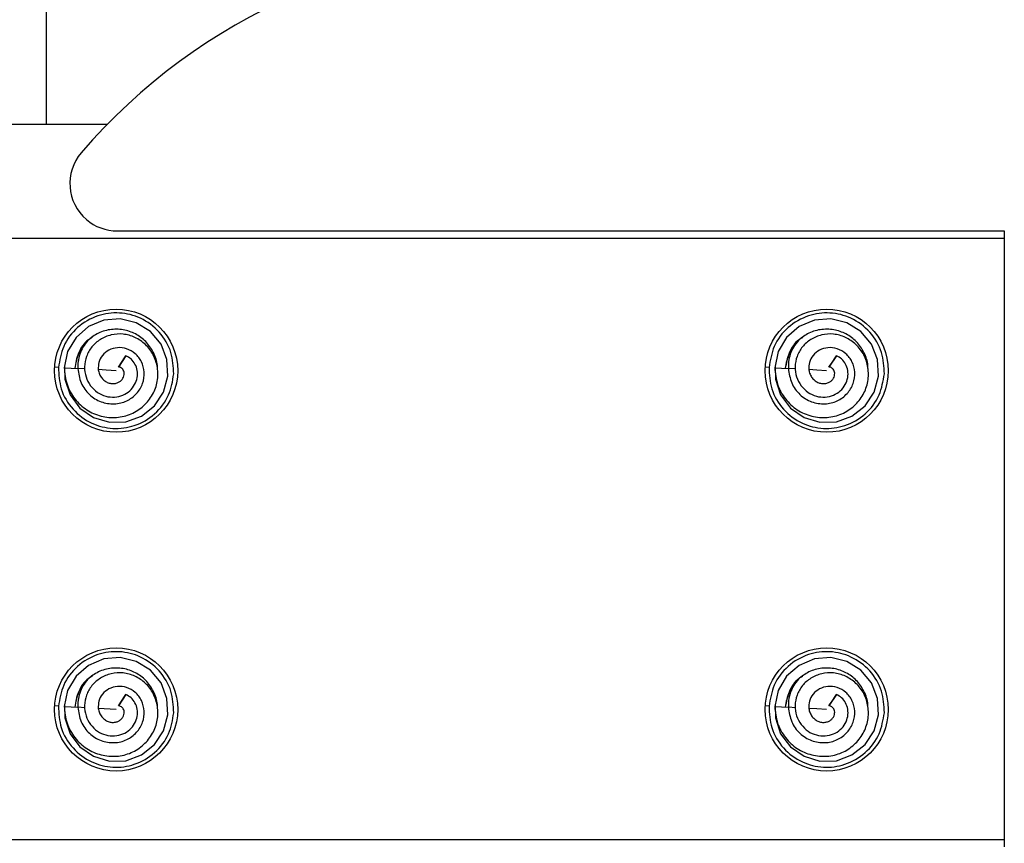
# Model space of a CAD drawing. Extents: x 186 to 1734, y 0 to 1080.
# Drawn here: x 381 to 420, y 535 to 567 of the extents above; entities that cross this region are included whole.
import ezdxf

# ---------------------------------------------------------------- set-up
doc = ezdxf.new("R2010")
doc.units = 0
doc.header["$MEASUREMENT"] = 0
doc.layers.get('0').update_dxf_attribs({"lineweight": 0})

msp = doc.modelspace()

# ---------------------------------------------------------------- linework, layer by layer
at = {"color": 18, "lineweight": 25, "true_color": 0x000000}
for p, q in [((381.911, 568.972), (381.911, 563.075)), ((342.602, 563.075), (384.334, 563.075)), ((377.652, 558.575), (419.84, 558.575)), ((384.728, 558.856), (419.84, 558.856)), ((419.84, 558.856), (419.84, 534.481)), ((419.84, 558.575), (419.84, 534.762)), ((385.071, 553.916), (384.774, 553.463)), ((384.871, 553.61), (385.071, 553.916)), ((413.196, 553.916), (412.899, 553.463)), ((412.996, 553.61), (413.196, 553.916)), ((382.401, 553.454), (382.253, 553.462)), ((410.526, 553.454), (410.378, 553.462)), ((385.071, 540.51), (384.774, 540.056)), ((384.871, 540.204), (385.071, 540.51)), ((413.196, 540.51), (412.899, 540.056)), ((412.996, 540.204), (413.196, 540.51)), ((382.401, 540.048), (382.253, 540.056)), ((384.683, 539.918), (383.978, 539.958)), ((410.526, 540.048), (410.378, 540.056)), ((419.84, 534.762), (377.652, 534.762))]:
    msp.add_line(p, q, dxfattribs=at)
for points in [[(382.646, 553.515), (382.653, 552.987), (382.861, 552.364), (383.25, 551.839), (383.79, 551.47), (384.419, 551.282), (385.073, 551.297), (385.685, 551.525), (386.201, 551.933), (386.565, 552.476), (386.732, 553.108), (386.694, 553.763), (386.46, 554.375), (386.041, 554.875), (385.483, 555.222), (384.848, 555.382), (384.197, 555.328), (383.593, 555.069), (383.096, 554.642), (382.765, 554.081), (382.63, 553.441), (382.63, 553.441)], [(410.771, 553.515), (410.778, 552.987), (410.986, 552.364), (411.375, 551.839), (411.915, 551.47), (412.544, 551.282), (413.198, 551.297), (413.81, 551.525), (414.326, 551.933), (414.69, 552.476), (414.857, 553.108), (414.819, 553.763), (414.585, 554.375), (414.166, 554.875), (413.608, 555.222), (412.973, 555.382), (412.322, 555.328), (411.718, 555.069), (411.221, 554.642), (410.89, 554.081), (410.755, 553.441), (410.755, 553.441)], [(382.63, 553.441), (382.899, 553.426), (383.168, 553.41)], [(384.774, 553.463), (384.828, 553.546), (384.871, 553.611)], [(410.755, 553.441), (411.024, 553.426), (411.293, 553.41)], [(412.899, 553.463), (412.953, 553.546), (412.996, 553.611)], [(383.447, 553.395), (383.447, 553.395), (383.168, 553.41)], [(384.683, 553.325), (384.289, 553.347), (383.978, 553.365)], [(411.572, 553.395), (411.572, 553.395), (411.293, 553.41)], [(412.808, 553.325), (412.414, 553.347), (412.103, 553.365)], [(382.646, 540.109), (382.653, 539.581), (382.861, 538.958), (383.25, 538.433), (383.79, 538.064), (384.419, 537.876), (385.073, 537.891), (385.685, 538.119), (386.201, 538.527), (386.565, 539.07), (386.732, 539.701), (386.694, 540.357), (386.46, 540.968), (386.041, 541.469), (385.483, 541.815), (384.848, 541.976), (384.197, 541.921), (383.593, 541.663), (383.096, 541.236), (382.765, 540.675), (382.63, 540.034), (382.63, 540.034)], [(410.771, 540.109), (410.778, 539.581), (410.986, 538.958), (411.375, 538.433), (411.915, 538.064), (412.544, 537.876), (413.198, 537.891), (413.81, 538.119), (414.326, 538.527), (414.69, 539.07), (414.857, 539.701), (414.819, 540.357), (414.585, 540.968), (414.166, 541.469), (413.608, 541.815), (412.973, 541.976), (412.322, 541.921), (411.718, 541.663), (411.221, 541.236), (410.89, 540.675), (410.755, 540.034), (410.755, 540.034)], [(384.774, 540.057), (384.828, 540.139), (384.871, 540.204)], [(412.899, 540.057), (412.953, 540.139), (412.996, 540.204)], [(382.63, 540.034), (382.899, 540.019), (383.168, 540.004)], [(383.447, 539.988), (383.447, 539.988), (383.168, 540.004)], [(410.755, 540.034), (411.024, 540.019), (411.293, 540.004)], [(411.572, 539.988), (411.572, 539.988), (411.293, 540.004)], [(412.808, 539.918), (412.414, 539.941), (412.103, 539.958)]]:
    msp.add_lwpolyline(points, dxfattribs=at)
for centre in [(384.683, 553.325), (412.808, 553.325), (384.683, 539.918), (412.808, 539.918)]:
    msp.add_circle(centre, 2.437, dxfattribs=at)
msp.add_open_spline([(402.027, 570.106), (394.868, 570.392), (387.971, 567.389), (383.305, 561.952)], degree=3, dxfattribs=at)
for points, knots in [([(383.305, 561.952), (382.631, 561.166), (382.721, 559.983), (383.507, 559.308), (383.847, 559.016), (384.28, 558.856), (384.728, 558.856)], [0, 0, 0, 0, 1, 1, 1, 2, 2, 2, 2]), ([(386.966, 553.195), (386.95, 553.484), (386.935, 553.772), (386.853, 554.045), (386.765, 554.339), (386.599, 554.615), (386.389, 554.847), (386.179, 555.079), (385.925, 555.269), (385.644, 555.399), (385.384, 555.52), (385.1, 555.591), (384.813, 555.607), (384.526, 555.623), (384.235, 555.585), (383.963, 555.494), (383.669, 555.396), (383.396, 555.237), (383.161, 555.03), (382.926, 554.823), (382.73, 554.568), (382.609, 554.285), (382.497, 554.024), (382.449, 553.739), (382.401, 553.454)], [0, 0, 0, 0, 1, 1, 1, 2, 2, 2, 3, 3, 3, 4, 4, 4, 5, 5, 5, 6, 6, 6, 7, 7, 7, 8, 8, 8, 8]), ([(415.091, 553.195), (415.075, 553.484), (415.06, 553.772), (414.978, 554.045), (414.89, 554.339), (414.724, 554.615), (414.514, 554.847), (414.304, 555.079), (414.05, 555.269), (413.769, 555.399), (413.509, 555.52), (413.225, 555.591), (412.938, 555.607), (412.651, 555.623), (412.36, 555.585), (412.088, 555.494), (411.794, 555.396), (411.521, 555.237), (411.286, 555.03), (411.051, 554.823), (410.855, 554.568), (410.734, 554.285), (410.622, 554.024), (410.574, 553.739), (410.526, 553.454)], [0, 0, 0, 0, 1, 1, 1, 2, 2, 2, 3, 3, 3, 4, 4, 4, 5, 5, 5, 6, 6, 6, 7, 7, 7, 8, 8, 8, 8]), ([(382.626, 553.441), (382.649, 553.219), (382.673, 552.996), (382.741, 552.786), (382.808, 552.579), (382.917, 552.385), (383.052, 552.212), (383.184, 552.043), (383.34, 551.895), (383.518, 551.778), (383.693, 551.664), (383.888, 551.581), (384.09, 551.53), (384.29, 551.48), (384.496, 551.46), (384.701, 551.475), (384.9, 551.49), (385.097, 551.537), (385.28, 551.617), (385.459, 551.695), (385.624, 551.804), (385.769, 551.935), (385.91, 552.064), (386.032, 552.214), (386.125, 552.381), (386.216, 552.543), (386.279, 552.721), (386.311, 552.903), (386.342, 553.082), (386.342, 553.266), (386.315, 553.446), (386.288, 553.621), (386.235, 553.793), (386.153, 553.95), (386.074, 554.102), (385.968, 554.241), (385.843, 554.359), (385.72, 554.474), (385.579, 554.568), (385.426, 554.639), (385.278, 554.707), (385.119, 554.753), (384.957, 554.77), (384.8, 554.786), (384.639, 554.774), (384.486, 554.737), (384.335, 554.701), (384.191, 554.641), (384.06, 554.56), (383.933, 554.481), (383.818, 554.382), (383.725, 554.266), (383.634, 554.154), (383.563, 554.025), (383.514, 553.89), (383.466, 553.757), (383.439, 553.618), (383.436, 553.477), (383.432, 553.342), (383.451, 553.205), (383.492, 553.077), (383.533, 552.952), (383.595, 552.835), (383.674, 552.73), (383.75, 552.629), (383.842, 552.539), (383.946, 552.467), (384.046, 552.399), (384.158, 552.346), (384.275, 552.315), (384.388, 552.285), (384.507, 552.274), (384.624, 552.281), (384.737, 552.289), (384.849, 552.314), (384.953, 552.357), (385.052, 552.398), (385.145, 552.457), (385.224, 552.529), (385.301, 552.599), (385.366, 552.681), (385.417, 552.772), (385.465, 552.859), (385.5, 552.953), (385.517, 553.051), (385.534, 553.143), (385.534, 553.239), (385.518, 553.331), (385.503, 553.42), (385.473, 553.506), (385.43, 553.586), (385.39, 553.662), (385.339, 553.732), (385.275, 553.788), (385.215, 553.839), (385.143, 553.878), (385.072, 553.916)], [0, 0, 0, 0, 1, 1, 1, 2, 2, 2, 3, 3, 3, 4, 4, 4, 5, 5, 5, 6, 6, 6, 7, 7, 7, 8, 8, 8, 9, 9, 9, 10, 10, 10, 11, 11, 11, 12, 12, 12, 13, 13, 13, 14, 14, 14, 15, 15, 15, 16, 16, 16, 17, 17, 17, 18, 18, 18, 19, 19, 19, 20, 20, 20, 21, 21, 21, 22, 22, 22, 23, 23, 23, 24, 24, 24, 25, 25, 25, 26, 26, 26, 27, 27, 27, 28, 28, 28, 29, 29, 29, 30, 30, 30, 31, 31, 31, 32, 32, 32, 32]), ([(383.732, 554.633), (383.684, 554.608), (383.635, 554.582), (383.59, 554.551), (383.414, 554.432), (383.291, 554.239), (383.209, 554.038), (383.126, 553.836), (383.085, 553.627), (383.045, 553.417)], [0, 0, 0, 0, 1, 1, 1, 2, 2, 2, 3, 3, 3, 3]), ([(383.726, 554.646), (383.68, 554.615), (383.634, 554.584), (383.592, 554.549), (383.505, 554.478), (383.431, 554.391), (383.364, 554.3), (383.298, 554.21), (383.24, 554.115), (383.195, 554.015), (383.112, 553.829), (383.079, 553.624), (383.046, 553.419)], [0, 0, 0, 0, 1, 1, 1, 2, 2, 2, 3, 3, 3, 4, 4, 4, 4]), ([(386.315, 553.409), (386.316, 553.426), (386.318, 553.443), (386.318, 553.46), (386.327, 553.638), (386.266, 553.814), (386.188, 553.978), (386.111, 554.143), (386.017, 554.295), (385.898, 554.427), (385.786, 554.553), (385.651, 554.661), (385.504, 554.746), (385.356, 554.83), (385.196, 554.893), (385.03, 554.928), (384.856, 554.966), (384.675, 554.974), (384.497, 554.955), (384.318, 554.935), (384.142, 554.888), (383.983, 554.808), (383.832, 554.733), (383.698, 554.628), (383.563, 554.523)], [0, 0, 0, 0, 1, 1, 1, 2, 2, 2, 3, 3, 3, 4, 4, 4, 5, 5, 5, 6, 6, 6, 7, 7, 7, 8, 8, 8, 8]), ([(410.751, 553.441), (410.774, 553.219), (410.798, 552.996), (410.866, 552.786), (410.933, 552.579), (411.042, 552.385), (411.177, 552.212), (411.309, 552.043), (411.465, 551.895), (411.643, 551.778), (411.818, 551.664), (412.013, 551.581), (412.215, 551.53), (412.415, 551.48), (412.621, 551.46), (412.826, 551.475), (413.025, 551.49), (413.222, 551.537), (413.405, 551.617), (413.584, 551.695), (413.749, 551.804), (413.894, 551.935), (414.035, 552.064), (414.157, 552.214), (414.25, 552.381), (414.341, 552.543), (414.404, 552.721), (414.436, 552.903), (414.467, 553.082), (414.467, 553.266), (414.44, 553.446), (414.413, 553.621), (414.36, 553.793), (414.278, 553.95), (414.199, 554.102), (414.093, 554.241), (413.968, 554.359), (413.845, 554.474), (413.704, 554.568), (413.551, 554.639), (413.403, 554.707), (413.244, 554.753), (413.082, 554.77), (412.925, 554.786), (412.764, 554.774), (412.611, 554.737), (412.46, 554.701), (412.316, 554.641), (412.185, 554.56), (412.058, 554.481), (411.943, 554.382), (411.85, 554.266), (411.759, 554.154), (411.688, 554.025), (411.639, 553.89), (411.591, 553.757), (411.564, 553.618), (411.561, 553.477), (411.557, 553.342), (411.576, 553.205), (411.617, 553.077), (411.658, 552.952), (411.72, 552.835), (411.799, 552.73), (411.875, 552.629), (411.967, 552.539), (412.071, 552.467), (412.171, 552.399), (412.283, 552.346), (412.4, 552.315), (412.513, 552.285), (412.632, 552.274), (412.749, 552.281), (412.862, 552.289), (412.974, 552.314), (413.078, 552.357), (413.177, 552.398), (413.27, 552.457), (413.349, 552.529), (413.426, 552.599), (413.491, 552.681), (413.542, 552.772), (413.59, 552.859), (413.625, 552.953), (413.642, 553.051), (413.659, 553.143), (413.659, 553.239), (413.643, 553.331), (413.628, 553.42), (413.598, 553.506), (413.555, 553.586), (413.515, 553.662), (413.464, 553.732), (413.4, 553.788), (413.34, 553.839), (413.268, 553.878), (413.197, 553.916)], [0, 0, 0, 0, 1, 1, 1, 2, 2, 2, 3, 3, 3, 4, 4, 4, 5, 5, 5, 6, 6, 6, 7, 7, 7, 8, 8, 8, 9, 9, 9, 10, 10, 10, 11, 11, 11, 12, 12, 12, 13, 13, 13, 14, 14, 14, 15, 15, 15, 16, 16, 16, 17, 17, 17, 18, 18, 18, 19, 19, 19, 20, 20, 20, 21, 21, 21, 22, 22, 22, 23, 23, 23, 24, 24, 24, 25, 25, 25, 26, 26, 26, 27, 27, 27, 28, 28, 28, 29, 29, 29, 30, 30, 30, 31, 31, 31, 32, 32, 32, 32]), ([(411.857, 554.633), (411.809, 554.608), (411.76, 554.582), (411.715, 554.551), (411.539, 554.432), (411.416, 554.239), (411.334, 554.038), (411.251, 553.836), (411.21, 553.627), (411.17, 553.417)], [0, 0, 0, 0, 1, 1, 1, 2, 2, 2, 3, 3, 3, 3]), ([(411.851, 554.646), (411.805, 554.615), (411.759, 554.584), (411.717, 554.549), (411.63, 554.478), (411.556, 554.391), (411.489, 554.3), (411.423, 554.21), (411.365, 554.115), (411.32, 554.015), (411.237, 553.829), (411.204, 553.624), (411.171, 553.419)], [0, 0, 0, 0, 1, 1, 1, 2, 2, 2, 3, 3, 3, 4, 4, 4, 4]), ([(414.44, 553.409), (414.441, 553.426), (414.443, 553.443), (414.443, 553.46), (414.452, 553.638), (414.391, 553.814), (414.313, 553.978), (414.236, 554.143), (414.142, 554.295), (414.023, 554.427), (413.911, 554.553), (413.776, 554.661), (413.629, 554.746), (413.481, 554.83), (413.321, 554.893), (413.155, 554.928), (412.981, 554.966), (412.8, 554.974), (412.622, 554.955), (412.443, 554.935), (412.267, 554.888), (412.108, 554.808), (411.957, 554.733), (411.823, 554.628), (411.688, 554.523)], [0, 0, 0, 0, 1, 1, 1, 2, 2, 2, 3, 3, 3, 4, 4, 4, 5, 5, 5, 6, 6, 6, 7, 7, 7, 8, 8, 8, 8]), ([(383.562, 554.522), (383.494, 554.436), (383.427, 554.351), (383.372, 554.257), (383.318, 554.168), (383.276, 554.071), (383.243, 553.972), (383.212, 553.878), (383.189, 553.782), (383.178, 553.685), (383.168, 553.594), (383.168, 553.503), (383.168, 553.412)], [0, 0, 0, 0, 1, 1, 1, 2, 2, 2, 3, 3, 3, 4, 4, 4, 4]), ([(383.168, 553.41), (383.197, 553.216), (383.226, 553.021), (383.3, 552.842), (383.373, 552.668), (383.489, 552.51), (383.627, 552.38), (383.694, 552.317), (383.767, 552.26), (383.845, 552.212), (383.922, 552.165), (384.004, 552.126), (384.089, 552.095), (384.255, 552.035), (384.433, 552.007), (384.609, 552.012), (384.695, 552.015), (384.781, 552.026), (384.864, 552.046), (384.945, 552.066), (385.025, 552.094), (385.101, 552.13), (385.247, 552.199), (385.38, 552.299), (385.49, 552.42), (385.596, 552.536), (385.68, 552.672), (385.732, 552.819), (385.782, 552.96), (385.802, 553.111), (385.793, 553.261), (385.784, 553.404), (385.748, 553.546), (385.686, 553.675), (385.656, 553.737), (385.619, 553.797), (385.577, 553.851), (385.536, 553.904), (385.49, 553.953), (385.438, 553.997), (385.34, 554.082), (385.224, 554.147), (385.1, 554.189), (384.983, 554.227), (384.858, 554.244), (384.735, 554.233), (384.619, 554.223), (384.505, 554.189), (384.401, 554.135), (384.304, 554.083), (384.215, 554.013), (384.145, 553.928), (384.078, 553.848), (384.027, 553.754), (384.002, 553.654), (383.979, 553.561), (383.979, 553.463), (383.978, 553.364)], [0, 0, 0, 0, 1, 1, 1, 2, 2, 2, 3, 3, 3, 4, 4, 4, 5, 5, 5, 6, 6, 6, 7, 7, 7, 8, 8, 8, 9, 9, 9, 10, 10, 10, 11, 11, 11, 12, 12, 12, 13, 13, 13, 14, 14, 14, 15, 15, 15, 16, 16, 16, 17, 17, 17, 18, 18, 18, 19, 19, 19, 19]), ([(411.687, 554.522), (411.619, 554.436), (411.552, 554.351), (411.497, 554.257), (411.443, 554.168), (411.401, 554.071), (411.368, 553.972), (411.337, 553.878), (411.314, 553.782), (411.303, 553.685), (411.293, 553.594), (411.293, 553.503), (411.293, 553.412)], [0, 0, 0, 0, 1, 1, 1, 2, 2, 2, 3, 3, 3, 4, 4, 4, 4]), ([(411.293, 553.41), (411.322, 553.216), (411.351, 553.021), (411.425, 552.842), (411.498, 552.668), (411.614, 552.51), (411.752, 552.38), (411.819, 552.317), (411.892, 552.26), (411.97, 552.212), (412.047, 552.165), (412.129, 552.126), (412.214, 552.095), (412.38, 552.035), (412.558, 552.007), (412.734, 552.012), (412.82, 552.015), (412.906, 552.026), (412.989, 552.046), (413.07, 552.066), (413.15, 552.094), (413.226, 552.13), (413.372, 552.199), (413.505, 552.299), (413.615, 552.42), (413.721, 552.536), (413.805, 552.672), (413.857, 552.819), (413.907, 552.96), (413.927, 553.111), (413.918, 553.261), (413.909, 553.404), (413.873, 553.546), (413.811, 553.675), (413.781, 553.737), (413.744, 553.797), (413.702, 553.851), (413.661, 553.904), (413.615, 553.953), (413.563, 553.997), (413.465, 554.082), (413.349, 554.147), (413.225, 554.189), (413.108, 554.227), (412.983, 554.244), (412.86, 554.233), (412.744, 554.223), (412.63, 554.189), (412.526, 554.135), (412.429, 554.083), (412.34, 554.013), (412.27, 553.928), (412.203, 553.848), (412.152, 553.754), (412.127, 553.654), (412.104, 553.561), (412.104, 553.463), (412.103, 553.364)], [0, 0, 0, 0, 1, 1, 1, 2, 2, 2, 3, 3, 3, 4, 4, 4, 5, 5, 5, 6, 6, 6, 7, 7, 7, 8, 8, 8, 9, 9, 9, 10, 10, 10, 11, 11, 11, 12, 12, 12, 13, 13, 13, 14, 14, 14, 15, 15, 15, 16, 16, 16, 17, 17, 17, 18, 18, 18, 19, 19, 19, 19]), ([(382.401, 553.454), (382.416, 553.165), (382.432, 552.877), (382.514, 552.605), (382.602, 552.31), (382.768, 552.034), (382.978, 551.802), (383.188, 551.57), (383.442, 551.381), (383.723, 551.25), (383.983, 551.129), (384.267, 551.058), (384.554, 551.042), (384.841, 551.026), (385.131, 551.064), (385.403, 551.155), (385.698, 551.253), (385.971, 551.412), (386.206, 551.619), (386.441, 551.826), (386.637, 552.082), (386.758, 552.364), (386.87, 552.626), (386.918, 552.911), (386.966, 553.195)], [0, 0, 0, 0, 1, 1, 1, 2, 2, 2, 3, 3, 3, 4, 4, 4, 5, 5, 5, 6, 6, 6, 7, 7, 7, 8, 8, 8, 8]), ([(383.978, 553.364), (383.99, 553.304), (384.002, 553.244), (384.024, 553.187), (384.046, 553.133), (384.077, 553.083), (384.113, 553.038), (384.148, 552.994), (384.188, 552.955), (384.233, 552.922), (384.275, 552.891), (384.322, 552.865), (384.371, 552.846), (384.417, 552.829), (384.466, 552.818), (384.515, 552.814), (384.562, 552.811), (384.609, 552.814), (384.655, 552.823), (384.698, 552.831), (384.74, 552.846), (384.78, 552.865), (384.816, 552.884), (384.851, 552.907), (384.88, 552.935), (384.908, 552.962), (384.932, 552.992), (384.951, 553.025), (384.969, 553.056), (384.982, 553.089), (384.991, 553.124), (384.999, 553.155), (385.003, 553.188), (385.001, 553.221), (385, 553.251), (384.994, 553.28), (384.984, 553.308), (384.974, 553.333), (384.96, 553.357), (384.944, 553.379), (384.929, 553.398), (384.911, 553.415), (384.89, 553.43), (384.872, 553.442), (384.853, 553.453), (384.831, 553.458), (384.813, 553.462), (384.794, 553.462), (384.774, 553.463)], [0, 0, 0, 0, 1, 1, 1, 2, 2, 2, 3, 3, 3, 4, 4, 4, 5, 5, 5, 6, 6, 6, 7, 7, 7, 8, 8, 8, 9, 9, 9, 10, 10, 10, 11, 11, 11, 12, 12, 12, 13, 13, 13, 14, 14, 14, 15, 15, 15, 16, 16, 16, 16]), ([(410.526, 553.454), (410.541, 553.165), (410.557, 552.877), (410.639, 552.605), (410.727, 552.31), (410.893, 552.034), (411.103, 551.802), (411.313, 551.57), (411.567, 551.381), (411.848, 551.25), (412.108, 551.129), (412.392, 551.058), (412.679, 551.042), (412.966, 551.026), (413.256, 551.064), (413.528, 551.155), (413.823, 551.253), (414.096, 551.412), (414.331, 551.619), (414.566, 551.826), (414.762, 552.082), (414.883, 552.364), (414.995, 552.626), (415.043, 552.911), (415.091, 553.195)], [0, 0, 0, 0, 1, 1, 1, 2, 2, 2, 3, 3, 3, 4, 4, 4, 5, 5, 5, 6, 6, 6, 7, 7, 7, 8, 8, 8, 8]), ([(412.103, 553.364), (412.115, 553.304), (412.127, 553.244), (412.149, 553.187), (412.171, 553.133), (412.202, 553.083), (412.238, 553.038), (412.273, 552.994), (412.313, 552.955), (412.358, 552.922), (412.4, 552.891), (412.447, 552.865), (412.496, 552.846), (412.542, 552.829), (412.591, 552.818), (412.64, 552.814), (412.687, 552.811), (412.734, 552.814), (412.78, 552.823), (412.823, 552.831), (412.865, 552.846), (412.905, 552.865), (412.941, 552.884), (412.976, 552.907), (413.005, 552.935), (413.033, 552.962), (413.057, 552.992), (413.076, 553.025), (413.094, 553.056), (413.107, 553.089), (413.116, 553.124), (413.124, 553.155), (413.128, 553.188), (413.126, 553.221), (413.125, 553.251), (413.119, 553.28), (413.109, 553.308), (413.099, 553.333), (413.085, 553.357), (413.069, 553.379), (413.054, 553.398), (413.036, 553.415), (413.015, 553.43), (412.997, 553.442), (412.978, 553.453), (412.956, 553.458), (412.938, 553.462), (412.919, 553.462), (412.899, 553.463)], [0, 0, 0, 0, 1, 1, 1, 2, 2, 2, 3, 3, 3, 4, 4, 4, 5, 5, 5, 6, 6, 6, 7, 7, 7, 8, 8, 8, 9, 9, 9, 10, 10, 10, 11, 11, 11, 12, 12, 12, 13, 13, 13, 14, 14, 14, 15, 15, 15, 16, 16, 16, 16]), ([(386.966, 539.789), (386.95, 540.078), (386.935, 540.366), (386.853, 540.638), (386.765, 540.933), (386.599, 541.209), (386.389, 541.441), (386.179, 541.673), (385.925, 541.862), (385.644, 541.993), (385.384, 542.114), (385.1, 542.185), (384.813, 542.201), (384.526, 542.217), (384.235, 542.179), (383.963, 542.088), (383.669, 541.99), (383.396, 541.831), (383.161, 541.624), (382.926, 541.416), (382.73, 541.161), (382.609, 540.879), (382.497, 540.617), (382.449, 540.332), (382.401, 540.048)], [0, 0, 0, 0, 1, 1, 1, 2, 2, 2, 3, 3, 3, 4, 4, 4, 5, 5, 5, 6, 6, 6, 7, 7, 7, 8, 8, 8, 8]), ([(415.091, 539.789), (415.075, 540.078), (415.06, 540.366), (414.978, 540.638), (414.89, 540.933), (414.724, 541.209), (414.514, 541.441), (414.304, 541.673), (414.05, 541.862), (413.769, 541.993), (413.509, 542.114), (413.225, 542.185), (412.938, 542.201), (412.651, 542.217), (412.36, 542.179), (412.088, 542.088), (411.794, 541.99), (411.521, 541.831), (411.286, 541.624), (411.051, 541.416), (410.855, 541.161), (410.734, 540.879), (410.622, 540.617), (410.574, 540.332), (410.526, 540.048)], [0, 0, 0, 0, 1, 1, 1, 2, 2, 2, 3, 3, 3, 4, 4, 4, 5, 5, 5, 6, 6, 6, 7, 7, 7, 8, 8, 8, 8]), ([(382.626, 540.035), (382.649, 539.812), (382.673, 539.59), (382.741, 539.38), (382.808, 539.173), (382.917, 538.979), (383.052, 538.805), (383.184, 538.637), (383.34, 538.488), (383.518, 538.372), (383.693, 538.258), (383.888, 538.175), (384.09, 538.124), (384.29, 538.074), (384.496, 538.054), (384.701, 538.069), (384.9, 538.084), (385.097, 538.131), (385.28, 538.21), (385.459, 538.288), (385.624, 538.397), (385.769, 538.529), (385.91, 538.658), (386.032, 538.808), (386.125, 538.975), (386.216, 539.137), (386.279, 539.314), (386.311, 539.497), (386.342, 539.676), (386.342, 539.86), (386.315, 540.04), (386.288, 540.215), (386.235, 540.387), (386.153, 540.544), (386.074, 540.696), (385.968, 540.835), (385.843, 540.952), (385.72, 541.067), (385.579, 541.162), (385.426, 541.233), (385.278, 541.301), (385.119, 541.347), (384.957, 541.363), (384.8, 541.379), (384.639, 541.368), (384.486, 541.331), (384.335, 541.295), (384.191, 541.235), (384.06, 541.153), (383.933, 541.075), (383.818, 540.976), (383.725, 540.86), (383.634, 540.748), (383.563, 540.619), (383.514, 540.483), (383.466, 540.351), (383.439, 540.211), (383.436, 540.071), (383.432, 539.935), (383.451, 539.799), (383.492, 539.67), (383.533, 539.546), (383.595, 539.429), (383.674, 539.324), (383.75, 539.223), (383.842, 539.133), (383.946, 539.061), (384.046, 538.992), (384.158, 538.94), (384.275, 538.909), (384.388, 538.878), (384.507, 538.867), (384.624, 538.875), (384.737, 538.883), (384.849, 538.907), (384.953, 538.951), (385.052, 538.992), (385.145, 539.051), (385.224, 539.123), (385.301, 539.193), (385.366, 539.275), (385.417, 539.366), (385.465, 539.453), (385.5, 539.547), (385.517, 539.644), (385.534, 539.737), (385.534, 539.833), (385.518, 539.925), (385.503, 540.014), (385.473, 540.099), (385.43, 540.18), (385.39, 540.255), (385.339, 540.326), (385.275, 540.381), (385.215, 540.433), (385.143, 540.471), (385.072, 540.51)], [0, 0, 0, 0, 1, 1, 1, 2, 2, 2, 3, 3, 3, 4, 4, 4, 5, 5, 5, 6, 6, 6, 7, 7, 7, 8, 8, 8, 9, 9, 9, 10, 10, 10, 11, 11, 11, 12, 12, 12, 13, 13, 13, 14, 14, 14, 15, 15, 15, 16, 16, 16, 17, 17, 17, 18, 18, 18, 19, 19, 19, 20, 20, 20, 21, 21, 21, 22, 22, 22, 23, 23, 23, 24, 24, 24, 25, 25, 25, 26, 26, 26, 27, 27, 27, 28, 28, 28, 29, 29, 29, 30, 30, 30, 31, 31, 31, 32, 32, 32, 32]), ([(386.315, 540.003), (386.316, 540.02), (386.318, 540.037), (386.318, 540.054), (386.327, 540.232), (386.266, 540.408), (386.188, 540.572), (386.111, 540.736), (386.017, 540.889), (385.898, 541.021), (385.786, 541.147), (385.651, 541.254), (385.504, 541.339), (385.356, 541.424), (385.196, 541.486), (385.03, 541.522), (384.856, 541.559), (384.675, 541.568), (384.497, 541.548), (384.318, 541.529), (384.142, 541.482), (383.983, 541.402), (383.832, 541.326), (383.698, 541.222), (383.563, 541.117)], [0, 0, 0, 0, 1, 1, 1, 2, 2, 2, 3, 3, 3, 4, 4, 4, 5, 5, 5, 6, 6, 6, 7, 7, 7, 8, 8, 8, 8]), ([(410.751, 540.035), (410.774, 539.812), (410.798, 539.59), (410.866, 539.38), (410.933, 539.173), (411.042, 538.979), (411.177, 538.805), (411.309, 538.637), (411.465, 538.488), (411.643, 538.372), (411.818, 538.258), (412.013, 538.175), (412.215, 538.124), (412.415, 538.074), (412.621, 538.054), (412.826, 538.069), (413.025, 538.084), (413.222, 538.131), (413.405, 538.21), (413.584, 538.288), (413.749, 538.397), (413.894, 538.529), (414.035, 538.658), (414.157, 538.808), (414.25, 538.975), (414.341, 539.137), (414.404, 539.314), (414.436, 539.497), (414.467, 539.676), (414.467, 539.86), (414.44, 540.04), (414.413, 540.215), (414.36, 540.387), (414.278, 540.544), (414.199, 540.696), (414.093, 540.835), (413.968, 540.952), (413.845, 541.067), (413.704, 541.162), (413.551, 541.233), (413.403, 541.301), (413.244, 541.347), (413.082, 541.363), (412.925, 541.379), (412.764, 541.368), (412.611, 541.331), (412.46, 541.295), (412.316, 541.235), (412.185, 541.153), (412.058, 541.075), (411.943, 540.976), (411.85, 540.86), (411.759, 540.748), (411.688, 540.619), (411.639, 540.483), (411.591, 540.351), (411.564, 540.211), (411.561, 540.071), (411.557, 539.935), (411.576, 539.799), (411.617, 539.67), (411.658, 539.546), (411.72, 539.429), (411.799, 539.324), (411.875, 539.223), (411.967, 539.133), (412.071, 539.061), (412.171, 538.992), (412.283, 538.94), (412.4, 538.909), (412.513, 538.878), (412.632, 538.867), (412.749, 538.875), (412.862, 538.883), (412.974, 538.907), (413.078, 538.951), (413.177, 538.992), (413.27, 539.051), (413.349, 539.123), (413.426, 539.193), (413.491, 539.275), (413.542, 539.366), (413.59, 539.453), (413.625, 539.547), (413.642, 539.644), (413.659, 539.737), (413.659, 539.833), (413.643, 539.925), (413.628, 540.014), (413.598, 540.099), (413.555, 540.18), (413.515, 540.255), (413.464, 540.326), (413.4, 540.381), (413.34, 540.433), (413.268, 540.471), (413.197, 540.51)], [0, 0, 0, 0, 1, 1, 1, 2, 2, 2, 3, 3, 3, 4, 4, 4, 5, 5, 5, 6, 6, 6, 7, 7, 7, 8, 8, 8, 9, 9, 9, 10, 10, 10, 11, 11, 11, 12, 12, 12, 13, 13, 13, 14, 14, 14, 15, 15, 15, 16, 16, 16, 17, 17, 17, 18, 18, 18, 19, 19, 19, 20, 20, 20, 21, 21, 21, 22, 22, 22, 23, 23, 23, 24, 24, 24, 25, 25, 25, 26, 26, 26, 27, 27, 27, 28, 28, 28, 29, 29, 29, 30, 30, 30, 31, 31, 31, 32, 32, 32, 32]), ([(414.44, 540.003), (414.441, 540.02), (414.443, 540.037), (414.443, 540.054), (414.452, 540.232), (414.391, 540.408), (414.313, 540.572), (414.236, 540.736), (414.142, 540.889), (414.023, 541.021), (413.911, 541.147), (413.776, 541.254), (413.629, 541.339), (413.481, 541.424), (413.321, 541.486), (413.155, 541.522), (412.981, 541.559), (412.8, 541.568), (412.622, 541.548), (412.443, 541.529), (412.267, 541.482), (412.108, 541.402), (411.957, 541.326), (411.823, 541.222), (411.688, 541.117)], [0, 0, 0, 0, 1, 1, 1, 2, 2, 2, 3, 3, 3, 4, 4, 4, 5, 5, 5, 6, 6, 6, 7, 7, 7, 8, 8, 8, 8]), ([(383.732, 541.227), (383.684, 541.201), (383.635, 541.176), (383.59, 541.145), (383.414, 541.025), (383.291, 540.832), (383.209, 540.632), (383.126, 540.43), (383.085, 540.221), (383.045, 540.011)], [0, 0, 0, 0, 1, 1, 1, 2, 2, 2, 3, 3, 3, 3]), ([(383.726, 541.24), (383.68, 541.209), (383.634, 541.178), (383.592, 541.143), (383.505, 541.072), (383.431, 540.985), (383.364, 540.893), (383.298, 540.803), (383.24, 540.709), (383.195, 540.609), (383.112, 540.423), (383.079, 540.218), (383.046, 540.012)], [0, 0, 0, 0, 1, 1, 1, 2, 2, 2, 3, 3, 3, 4, 4, 4, 4]), ([(383.562, 541.116), (383.494, 541.03), (383.427, 540.944), (383.372, 540.851), (383.318, 540.762), (383.276, 540.665), (383.243, 540.566), (383.212, 540.472), (383.189, 540.376), (383.178, 540.279), (383.168, 540.188), (383.168, 540.097), (383.168, 540.005)], [0, 0, 0, 0, 1, 1, 1, 2, 2, 2, 3, 3, 3, 4, 4, 4, 4]), ([(411.857, 541.227), (411.809, 541.201), (411.76, 541.176), (411.715, 541.145), (411.539, 541.025), (411.416, 540.832), (411.334, 540.632), (411.251, 540.43), (411.21, 540.221), (411.17, 540.011)], [0, 0, 0, 0, 1, 1, 1, 2, 2, 2, 3, 3, 3, 3]), ([(411.851, 541.24), (411.805, 541.209), (411.759, 541.178), (411.717, 541.143), (411.63, 541.072), (411.556, 540.985), (411.489, 540.893), (411.423, 540.803), (411.365, 540.709), (411.32, 540.609), (411.237, 540.423), (411.204, 540.218), (411.171, 540.012)], [0, 0, 0, 0, 1, 1, 1, 2, 2, 2, 3, 3, 3, 4, 4, 4, 4]), ([(411.687, 541.116), (411.619, 541.03), (411.552, 540.944), (411.497, 540.851), (411.443, 540.762), (411.401, 540.665), (411.368, 540.566), (411.337, 540.472), (411.314, 540.376), (411.303, 540.279), (411.293, 540.188), (411.293, 540.097), (411.293, 540.005)], [0, 0, 0, 0, 1, 1, 1, 2, 2, 2, 3, 3, 3, 4, 4, 4, 4]), ([(383.168, 540.004), (383.197, 539.809), (383.226, 539.614), (383.3, 539.435), (383.373, 539.262), (383.489, 539.104), (383.627, 538.974), (383.694, 538.911), (383.767, 538.854), (383.845, 538.806), (383.922, 538.759), (384.004, 538.72), (384.089, 538.689), (384.255, 538.629), (384.433, 538.6), (384.609, 538.606), (384.695, 538.609), (384.781, 538.62), (384.864, 538.64), (384.945, 538.66), (385.025, 538.687), (385.101, 538.723), (385.247, 538.793), (385.38, 538.893), (385.49, 539.014), (385.596, 539.13), (385.68, 539.266), (385.732, 539.413), (385.782, 539.554), (385.802, 539.705), (385.793, 539.854), (385.784, 539.998), (385.748, 540.14), (385.686, 540.269), (385.656, 540.331), (385.619, 540.39), (385.577, 540.445), (385.536, 540.498), (385.49, 540.547), (385.438, 540.591), (385.34, 540.675), (385.224, 540.741), (385.1, 540.782), (384.983, 540.821), (384.858, 540.838), (384.735, 540.827), (384.619, 540.817), (384.505, 540.783), (384.401, 540.728), (384.304, 540.677), (384.215, 540.607), (384.145, 540.522), (384.078, 540.441), (384.027, 540.347), (384.002, 540.248), (383.979, 540.155), (383.979, 540.056), (383.978, 539.958)], [0, 0, 0, 0, 1, 1, 1, 2, 2, 2, 3, 3, 3, 4, 4, 4, 5, 5, 5, 6, 6, 6, 7, 7, 7, 8, 8, 8, 9, 9, 9, 10, 10, 10, 11, 11, 11, 12, 12, 12, 13, 13, 13, 14, 14, 14, 15, 15, 15, 16, 16, 16, 17, 17, 17, 18, 18, 18, 19, 19, 19, 19]), ([(411.293, 540.004), (411.322, 539.809), (411.351, 539.614), (411.425, 539.435), (411.498, 539.262), (411.614, 539.104), (411.752, 538.974), (411.819, 538.911), (411.892, 538.854), (411.97, 538.806), (412.047, 538.759), (412.129, 538.72), (412.214, 538.689), (412.38, 538.629), (412.558, 538.6), (412.734, 538.606), (412.82, 538.609), (412.906, 538.62), (412.989, 538.64), (413.07, 538.66), (413.15, 538.687), (413.226, 538.723), (413.372, 538.793), (413.505, 538.893), (413.615, 539.014), (413.721, 539.13), (413.805, 539.266), (413.857, 539.413), (413.907, 539.554), (413.927, 539.705), (413.918, 539.854), (413.909, 539.998), (413.873, 540.14), (413.811, 540.269), (413.781, 540.331), (413.744, 540.39), (413.702, 540.445), (413.661, 540.498), (413.615, 540.547), (413.563, 540.591), (413.465, 540.675), (413.349, 540.741), (413.225, 540.782), (413.108, 540.821), (412.983, 540.838), (412.86, 540.827), (412.744, 540.817), (412.63, 540.783), (412.526, 540.728), (412.429, 540.677), (412.34, 540.607), (412.27, 540.522), (412.203, 540.441), (412.152, 540.347), (412.127, 540.248), (412.104, 540.155), (412.104, 540.056), (412.103, 539.958)], [0, 0, 0, 0, 1, 1, 1, 2, 2, 2, 3, 3, 3, 4, 4, 4, 5, 5, 5, 6, 6, 6, 7, 7, 7, 8, 8, 8, 9, 9, 9, 10, 10, 10, 11, 11, 11, 12, 12, 12, 13, 13, 13, 14, 14, 14, 15, 15, 15, 16, 16, 16, 17, 17, 17, 18, 18, 18, 19, 19, 19, 19]), ([(382.401, 540.048), (382.416, 539.759), (382.432, 539.471), (382.514, 539.198), (382.602, 538.904), (382.768, 538.628), (382.978, 538.396), (383.188, 538.163), (383.442, 537.974), (383.723, 537.844), (383.983, 537.723), (384.267, 537.652), (384.554, 537.636), (384.841, 537.62), (385.131, 537.658), (385.403, 537.749), (385.698, 537.847), (385.971, 538.006), (386.206, 538.213), (386.441, 538.42), (386.637, 538.675), (386.758, 538.958), (386.87, 539.219), (386.918, 539.504), (386.966, 539.789)], [0, 0, 0, 0, 1, 1, 1, 2, 2, 2, 3, 3, 3, 4, 4, 4, 5, 5, 5, 6, 6, 6, 7, 7, 7, 8, 8, 8, 8]), ([(383.978, 539.958), (383.99, 539.897), (384.002, 539.837), (384.024, 539.781), (384.046, 539.727), (384.077, 539.677), (384.113, 539.632), (384.148, 539.588), (384.188, 539.549), (384.233, 539.516), (384.275, 539.485), (384.322, 539.458), (384.371, 539.44), (384.417, 539.422), (384.466, 539.412), (384.515, 539.408), (384.562, 539.404), (384.609, 539.407), (384.655, 539.417), (384.698, 539.425), (384.74, 539.439), (384.78, 539.459), (384.816, 539.478), (384.851, 539.501), (384.88, 539.529), (384.908, 539.555), (384.932, 539.586), (384.951, 539.619), (384.969, 539.65), (384.982, 539.683), (384.991, 539.717), (384.999, 539.749), (385.003, 539.782), (385.001, 539.815), (385, 539.844), (384.994, 539.874), (384.984, 539.902), (384.974, 539.927), (384.96, 539.951), (384.944, 539.972), (384.929, 539.992), (384.911, 540.009), (384.89, 540.023), (384.872, 540.036), (384.853, 540.047), (384.831, 540.052), (384.813, 540.056), (384.794, 540.056), (384.774, 540.056)], [0, 0, 0, 0, 1, 1, 1, 2, 2, 2, 3, 3, 3, 4, 4, 4, 5, 5, 5, 6, 6, 6, 7, 7, 7, 8, 8, 8, 9, 9, 9, 10, 10, 10, 11, 11, 11, 12, 12, 12, 13, 13, 13, 14, 14, 14, 15, 15, 15, 16, 16, 16, 16]), ([(410.526, 540.048), (410.541, 539.759), (410.557, 539.471), (410.639, 539.198), (410.727, 538.904), (410.893, 538.628), (411.103, 538.396), (411.313, 538.163), (411.567, 537.974), (411.848, 537.844), (412.108, 537.723), (412.392, 537.652), (412.679, 537.636), (412.966, 537.62), (413.256, 537.658), (413.528, 537.749), (413.823, 537.847), (414.096, 538.006), (414.331, 538.213), (414.566, 538.42), (414.762, 538.675), (414.883, 538.958), (414.995, 539.219), (415.043, 539.504), (415.091, 539.789)], [0, 0, 0, 0, 1, 1, 1, 2, 2, 2, 3, 3, 3, 4, 4, 4, 5, 5, 5, 6, 6, 6, 7, 7, 7, 8, 8, 8, 8]), ([(412.103, 539.958), (412.115, 539.897), (412.127, 539.837), (412.149, 539.781), (412.171, 539.727), (412.202, 539.677), (412.238, 539.632), (412.273, 539.588), (412.313, 539.549), (412.358, 539.516), (412.4, 539.485), (412.447, 539.458), (412.496, 539.44), (412.542, 539.422), (412.591, 539.412), (412.64, 539.408), (412.687, 539.404), (412.734, 539.407), (412.78, 539.417), (412.823, 539.425), (412.865, 539.439), (412.905, 539.459), (412.941, 539.478), (412.976, 539.501), (413.005, 539.529), (413.033, 539.555), (413.057, 539.586), (413.076, 539.619), (413.094, 539.65), (413.107, 539.683), (413.116, 539.717), (413.124, 539.749), (413.128, 539.782), (413.126, 539.815), (413.125, 539.844), (413.119, 539.874), (413.109, 539.902), (413.099, 539.927), (413.085, 539.951), (413.069, 539.972), (413.054, 539.992), (413.036, 540.009), (413.015, 540.023), (412.997, 540.036), (412.978, 540.047), (412.956, 540.052), (412.938, 540.056), (412.919, 540.056), (412.899, 540.056)], [0, 0, 0, 0, 1, 1, 1, 2, 2, 2, 3, 3, 3, 4, 4, 4, 5, 5, 5, 6, 6, 6, 7, 7, 7, 8, 8, 8, 9, 9, 9, 10, 10, 10, 11, 11, 11, 12, 12, 12, 13, 13, 13, 14, 14, 14, 15, 15, 15, 16, 16, 16, 16])]:
    msp.add_open_spline(points, degree=3, knots=knots, dxfattribs=at)

doc.saveas('drawing.dxf')
